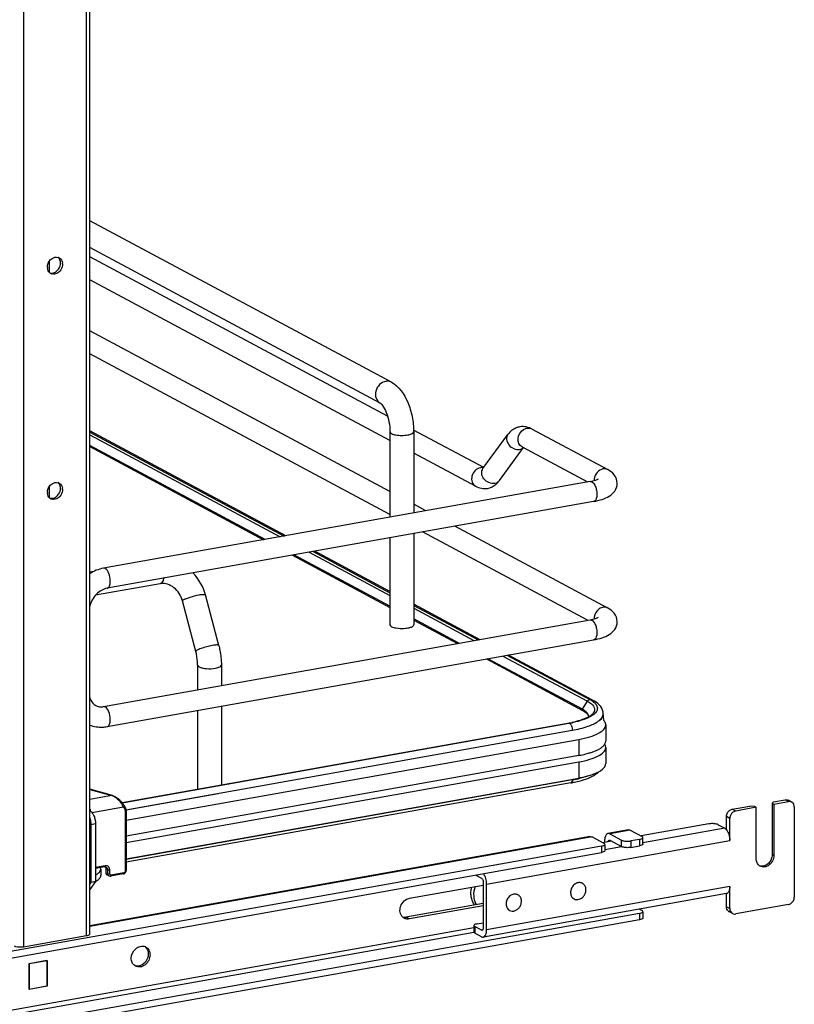
# Model space of a CAD drawing. Units: inches. Extents: x 0 to 17, y 0 to 11.
# Drawn here: x 5.3 to 6.5, y 2.7 to 4.2 of the extents above; entities that cross this region are included whole.
import ezdxf

# ---------------------------------------------------------------- set-up
doc = ezdxf.new("R2010")
doc.units = ezdxf.units.IN
doc.header["$LTSCALE"] = 0.935
doc.header["$MEASUREMENT"] = 0
doc.layers.get('0').update_dxf_attribs({"linetype": 'CONTINUOUS'})

msp = doc.modelspace()

# ---------------------------------------------------------------- linework, layer by layer
at = {"color": 7, "linetype": 'Continuous'}
for p, q in [((5.4454, 2.8358), (5.4454, 8.8267)), ((5.4503, 2.8385), (5.4503, 8.8279)), ((5.3542, 8.8105), (5.3542, 2.8196)), ((5.889, 3.6411), (5.4503, 3.8759)), ((5.8727, 3.6108), (5.4503, 3.8369)), ((5.3912, 3.8167), (5.3912, 3.8009)), ((5.4078, 3.8122), (5.4079, 3.8141)), ((5.8836, 3.5917), (5.4503, 3.8235)), ((5.887, 3.5563), (5.4503, 3.7901)), ((5.887, 3.4821), (5.4503, 3.7159)), ((5.887, 3.4487), (5.4503, 3.6824)), ((5.7354, 3.4177), (5.4503, 3.5703)), ((5.4503, 3.5686), (5.733, 3.4173)), ((5.887, 3.569), (5.887, 3.4448)), ((6.0233, 3.5168), (5.9214, 3.5714)), ((5.9215, 3.569), (5.9215, 3.4509)), ((6.093, 3.5731), (6.2038, 3.5139)), ((5.4503, 3.5645), (5.7272, 3.4163)), ((6.0223, 3.5154), (6.0585, 3.5649)), ((5.7053, 3.4124), (5.4503, 3.5489)), ((5.4503, 3.5474), (5.7032, 3.412)), ((6.0115, 3.4897), (5.9215, 3.5379)), ((6.0461, 3.4979), (6.0812, 3.546)), ((6.0791, 3.5471), (6.1745, 3.4961)), ((6.0232, 3.5166), (6.0202, 3.5169)), ((6.178, 3.4967), (5.4703, 3.3704)), ((5.3912, 3.4891), (5.3912, 3.4733)), ((5.4078, 3.4846), (5.4079, 3.4865)), ((6.1832, 3.4676), (5.4755, 3.3414)), ((5.9394, 3.4541), (5.9215, 3.4637)), ((6.1745, 3.2948), (5.9345, 3.4233)), ((6.2038, 3.3126), (5.9814, 3.4316)), ((5.887, 3.4148), (5.887, 3.2882)), ((5.9215, 3.4209), (5.9215, 3.2882)), ((5.7751, 3.3948), (5.887, 3.3349)), ((5.887, 3.3366), (5.7775, 3.3952)), ((5.7453, 3.3895), (5.887, 3.3136)), ((5.887, 3.3151), (5.7473, 3.3899)), ((5.7693, 3.3938), (5.887, 3.3307)), ((5.4561, 3.3657), (5.4503, 3.3647)), ((5.5526, 3.348), (5.4587, 3.3312)), ((5.554, 3.3485), (5.5526, 3.348)), ((5.6047, 3.2495), (5.5853, 3.3231)), ((5.638, 3.2583), (5.6186, 3.3319)), ((6.0174, 3.2668), (5.9215, 3.3182)), ((5.9215, 3.3165), (6.0151, 3.2664)), ((5.9215, 3.3123), (6.0092, 3.2653)), ((5.4703, 3.1692), (6.178, 3.2954)), ((5.9873, 3.2614), (5.9215, 3.2967)), ((5.9215, 3.2952), (5.9852, 3.261)), ((5.8956, 3.2836), (5.8989, 3.2831)), ((5.4755, 3.1401), (6.1832, 3.2664)), ((6.0273, 3.2386), (6.1671, 3.1637)), ((6.1668, 3.1653), (6.0294, 3.2389)), ((6.0513, 3.2428), (6.1743, 3.177)), ((6.0572, 3.2439), (6.1778, 3.1794)), ((6.1818, 3.1788), (6.0595, 3.2443)), ((5.6073, 3.2297), (5.6073, 3.1936)), ((5.6418, 3.2297), (5.6418, 3.1998)), ((6.1778, 3.1794), (6.1809, 3.1776)), ((5.6418, 3.1698), (5.6418, 3.0551)), ((6.1668, 3.1653), (6.1743, 3.177)), ((6.1743, 3.177), (6.1774, 3.1751)), ((6.1774, 3.1751), (6.18, 3.1732)), ((5.6073, 3.1636), (5.6073, 3.049)), ((6.1732, 3.1529), (6.1672, 3.1505)), ((6.1689, 3.1627), (6.1719, 3.1606)), ((6.1737, 3.1602), (6.1719, 3.162)), ((6.1719, 3.1606), (6.173, 3.1595)), ((6.1778, 3.1554), (6.1732, 3.1529)), ((6.176, 3.1547), (6.1758, 3.1566)), ((6.1812, 3.1563), (6.1784, 3.1546)), ((6.1836, 3.158), (6.1812, 3.1563)), ((6.1969, 3.1565), (6.1963, 3.1545)), ((6.1971, 3.1589), (6.1971, 3.1583)), ((5.4975, 3.0294), (6.1471, 3.1453)), ((6.148, 3.1451), (5.6418, 3.0548)), ((6.1471, 3.1453), (6.1479, 3.1451)), ((6.1496, 3.1436), (6.1501, 3.1429)), ((6.2009, 3.1427), (6.2009, 3.1192)), ((5.503, 3.019), (6.1522, 3.1349)), ((6.1522, 3.1349), (6.1522, 3.1343)), ((5.5033, 3.0041), (6.1615, 3.1216)), ((6.1615, 3.1216), (6.1615, 3.0982)), ((6.2006, 3.112), (6.1994, 3.1146)), ((6.2006, 3.1171), (6.2009, 3.1192)), ((6.2009, 3.1099), (6.2006, 3.112)), ((6.2009, 3.1099), (6.2009, 3.0865)), ((6.1615, 3.0982), (5.5033, 2.9807)), ((5.5033, 2.9714), (6.1615, 3.0888)), ((6.1615, 3.0888), (6.1615, 3.0654)), ((5.5033, 2.948), (6.1615, 3.0654)), ((5.6418, 3.0548), (5.4977, 3.0291)), ((6.1522, 3.0627), (5.5033, 2.9469)), ((6.1499, 3.0584), (5.5033, 2.943)), ((6.1553, 3.0594), (6.1656, 3.062)), ((5.4833, 3.0398), (5.4503, 3.049)), ((5.4503, 3.0488), (5.4826, 3.0398)), ((5.4826, 3.0398), (5.4503, 3.034)), ((5.4833, 3.0398), (5.4826, 3.0398)), ((5.6369, 3.0423), (5.5031, 3.0185)), ((5.4535, 3.0153), (5.4994, 3.0235)), ((5.4994, 3.0235), (5.5013, 3.0201)), ((6.3849, 3.0201), (6.4105, 3.0246)), ((6.4197, 3.0228), (6.3898, 3.0174)), ((6.4172, 3.0241), (6.4105, 3.0246)), ((6.4197, 3.0228), (6.4172, 3.0241)), ((6.4197, 2.9479), (6.4197, 3.0228)), ((6.4446, 3.0307), (6.4428, 3.0286)), ((6.4428, 3.0286), (6.4452, 3.0273)), ((6.4428, 3.0286), (6.4428, 2.9538)), ((6.4446, 3.0307), (6.4616, 3.0338)), ((6.4452, 3.0273), (6.4666, 3.0311)), ((6.4452, 3.0273), (6.4452, 2.9524)), ((6.4666, 3.0311), (6.4616, 3.0338)), ((6.4712, 3.0304), (6.4663, 3.0331)), ((6.4751, 3.0233), (6.4751, 2.8922)), ((5.4503, 3.0197), (5.4513, 3.0199)), ((5.502, 3.0169), (5.502, 2.9303)), ((5.5033, 3.0176), (5.5033, 2.931)), ((6.3813, 3.0066), (6.3764, 3.0092)), ((6.3764, 2.9901), (6.3764, 3.0092)), ((6.3898, 3.0174), (6.3849, 3.0201)), ((5.4519, 2.9979), (5.4587, 2.9991)), ((5.4519, 2.9979), (5.4519, 2.9136)), ((5.4587, 2.9991), (5.4587, 2.9149)), ((6.3506, 2.9986), (6.2522, 2.9811)), ((6.3641, 2.9975), (6.3739, 2.9923)), ((6.3813, 2.9743), (6.3813, 3.0066)), ((6.1784, 2.9801), (5.4503, 2.8502)), ((6.181, 2.9796), (5.4503, 2.8492)), ((6.181, 2.9796), (6.1982, 2.9704)), ((6.2338, 2.99), (6.204, 2.9847)), ((6.2364, 2.9895), (6.2066, 2.9842)), ((6.2066, 2.9842), (6.2238, 2.975)), ((6.2364, 2.9895), (6.2536, 2.9803)), ((6.2546, 2.978), (6.255, 2.9788)), ((6.3739, 2.9923), (6.255, 2.971)), ((6.1946, 2.9662), (4.6049, 2.6826)), ((6.0276, 2.9112), (6.3813, 2.9743)), ((6.1946, 2.9662), (6.1946, 2.9569)), ((6.2092, 2.9734), (6.1968, 2.9712)), ((6.1992, 2.9741), (6.1992, 2.9716)), ((6.1992, 2.9681), (6.1996, 2.9689)), ((6.1996, 2.9681), (6.1996, 2.9595)), ((6.2238, 2.9655), (6.1996, 2.9611)), ((6.2057, 2.975), (6.2066, 2.9748)), ((6.2066, 2.9748), (6.2238, 2.9656)), ((6.2238, 2.9656), (6.2238, 2.975)), ((6.25, 2.9761), (6.2373, 2.9738)), ((6.2373, 2.9738), (6.2373, 2.9645)), ((6.2373, 2.9645), (6.25, 2.9668)), ((6.25, 2.9761), (6.25, 2.9668)), ((6.2532, 2.9676), (6.25, 2.9668)), ((6.2546, 2.9686), (6.2532, 2.9676)), ((6.255, 2.9694), (6.2546, 2.9686)), ((6.255, 2.9694), (6.255, 2.978)), ((4.6049, 2.6733), (6.1946, 2.9569)), ((6.1978, 2.9578), (6.1946, 2.9569)), ((6.1992, 2.9587), (6.1978, 2.9578)), ((6.1996, 2.9595), (6.1992, 2.9587)), ((6.4452, 2.9524), (6.4428, 2.9538)), ((5.473, 2.9378), (5.4587, 2.9352)), ((5.4722, 2.936), (5.4587, 2.9336)), ((5.4722, 2.936), (5.4729, 2.9361)), ((5.4729, 2.9361), (5.4734, 2.9354)), ((5.4729, 2.9361), (5.4741, 2.9358)), ((5.4664, 2.933), (5.4661, 2.9349)), ((5.4664, 2.933), (5.4664, 2.9237)), ((5.476, 2.9322), (5.4738, 2.9334)), ((5.4738, 2.9334), (5.4738, 2.9277)), ((5.476, 2.9266), (5.4738, 2.9277)), ((5.478, 2.923), (5.4758, 2.9242)), ((5.476, 2.9322), (5.476, 2.9266)), ((5.4794, 2.9263), (5.4794, 2.9319)), ((5.499, 2.9258), (5.4807, 2.9226)), ((5.4998, 2.9276), (5.4815, 2.9243)), ((6.0118, 2.9243), (6.0202, 2.9198)), ((5.4587, 2.9149), (5.4503, 2.9034)), ((5.4519, 2.9136), (5.4503, 2.9115)), ((5.4587, 2.9149), (5.4519, 2.9136)), ((5.9152, 2.8904), (6.0227, 2.9096)), ((6.0227, 2.9138), (6.0227, 2.8473)), ((6.0276, 2.8447), (6.0276, 2.9112)), ((6.3813, 2.9078), (6.0276, 2.8447)), ((6.1669, 2.9123), (6.1658, 2.9129)), ((6.3813, 2.8755), (6.3813, 2.9078)), ((6.3765, 2.8972), (6.0228, 2.8341)), ((6.0731, 2.8955), (6.072, 2.8961)), ((6.3764, 2.8781), (6.3764, 2.8972)), ((6.0227, 2.8831), (5.9102, 2.8631)), ((6.0227, 2.8796), (5.9152, 2.8605)), ((6.1547, 2.8895), (6.1536, 2.8901)), ((6.4666, 2.8814), (6.3898, 2.8677)), ((6.25, 2.8685), (4.5495, 2.5651)), ((6.061, 2.8728), (6.0599, 2.8734)), ((6.2499, 2.8746), (6.2536, 2.8726)), ((6.25, 2.8685), (6.25, 2.8591)), ((6.2546, 2.8703), (6.255, 2.8711)), ((6.255, 2.8703), (6.255, 2.8617)), ((6.3764, 2.8781), (6.3813, 2.8755)), ((6.3852, 2.8683), (6.3803, 2.871)), ((6.25, 2.8591), (4.5495, 2.5557)), ((5.9152, 2.8605), (5.9102, 2.8631)), ((6.0094, 2.8515), (6.009, 2.8508)), ((6.009, 2.8508), (6.009, 2.8414)), ((6.0139, 2.8534), (6.0227, 2.8549)), ((6.2532, 2.86), (6.25, 2.8591)), ((6.2546, 2.861), (6.2532, 2.86)), ((6.255, 2.8617), (6.2546, 2.861)), ((6.009, 2.8477), (4.772, 2.627)), ((4.772, 2.6206), (6.009, 2.8413)), ((5.4454, 2.8358), (5.3542, 2.8196)), ((6.0202, 2.844), (6.0103, 2.8492)), ((6.0103, 2.8492), (6.0103, 2.8399)), ((6.0202, 2.8346), (6.0103, 2.8399)), ((6.0218, 2.8443), (6.0202, 2.844)), ((6.0211, 2.8438), (6.0202, 2.844)), ((5.3622, 2.7955), (5.3882, 2.8001)), ((5.3622, 2.758), (5.3622, 2.7955)), ((5.388, 2.7999), (5.3624, 2.7953)), ((5.3624, 2.7953), (5.3624, 2.7583)), ((5.388, 2.7999), (5.388, 2.7629)), ((5.3882, 2.8001), (5.3882, 2.7627)), ((5.3882, 2.7627), (5.3622, 2.758)), ((5.3624, 2.7583), (5.3623, 2.7583)), ((5.3624, 2.7583), (5.388, 2.7629)), ((5.3882, 2.7627), (5.3879, 2.7628))]:
    msp.add_line(p, q, dxfattribs=at)
for points in [[(6.1668, 3.1653), (6.1668, 3.1653), (6.1667, 3.1652), (6.1667, 3.1651), (6.1667, 3.165), (6.1667, 3.1649), (6.1666, 3.1648), (6.1666, 3.1648), (6.1666, 3.1647), (6.1666, 3.1646)], [(5.5003, 3.0253), (5.5, 3.0259), (5.4994, 3.0268), (5.4987, 3.0278), (5.498, 3.0287), (5.4973, 3.0297), (5.4965, 3.0306), (5.4956, 3.0315), (5.4948, 3.0324), (5.4939, 3.0333), (5.4929, 3.0341), (5.492, 3.0349), (5.4911, 3.0356), (5.4901, 3.0363), (5.4892, 3.037), (5.4882, 3.0376), (5.4873, 3.0381), (5.4863, 3.0386), (5.4854, 3.039), (5.4846, 3.0394), (5.4837, 3.0397), (5.4833, 3.0398)], [(5.5033, 3.0176), (5.5033, 3.0177), (5.5032, 3.0184), (5.5032, 3.019), (5.5031, 3.0196), (5.5029, 3.0202), (5.5027, 3.0208), (5.5025, 3.0213), (5.5022, 3.0219), (5.5003, 3.0253)], [(5.499, 2.9258), (5.4994, 2.9259), (5.4998, 2.926), (5.5002, 2.9262), (5.5006, 2.9264), (5.501, 2.9267), (5.5014, 2.927), (5.5018, 2.9273), (5.5021, 2.9277), (5.5024, 2.9281), (5.5026, 2.9285), (5.5028, 2.9289), (5.503, 2.9293), (5.5031, 2.9298), (5.5032, 2.9302), (5.5033, 2.9307), (5.5033, 2.931)]]:
    msp.add_lwpolyline(points, dxfattribs=at)
for centre, radius, start, end in [((5.4017, 3.8141), 0.00884, 66.0627, 72.9419), ((5.4017, 3.8142), 0.00873, 61.911, 66.0562), ((5.3981, 3.8126), 0.0127, 359.9799, 8.2367), ((5.4014, 3.8086), 0.0127, 179.9776, 188.5878), ((5.3978, 3.8069), 0.00865, 230.8327, 241.913), ((5.3979, 3.8071), 0.00887, 241.9779, 256.2739), ((6.0801, 3.5512), 0.0253, 88.9246, 99.8952), ((6.0785, 3.5461), 0.0307, 61.7886, 68.199), ((6.0883, 3.5643), 0.0101, 61.8311, 66.3775), ((6.0206, 3.5052), 0.0117, 91.6325, 100.1372), ((5.4017, 3.4864), 0.00884, 66.0627, 72.9265), ((5.4017, 3.4865), 0.00873, 61.911, 66.0562), ((6.1998, 3.4986), 0.0158, 172.9612, 179.9409), ((6.199, 3.4986), 0.015, 179.9989, 182.0081), ((5.4014, 3.481), 0.0127, 179.9776, 188.5878), ((5.3981, 3.4849), 0.0127, 359.9799, 8.2367), ((5.3978, 3.4793), 0.00865, 230.8327, 241.913), ((5.3979, 3.4795), 0.00887, 241.9779, 256.2739), ((5.5501, 3.3137), 0.0708, 14.8623, 44.8443), ((5.5561, 3.3284), 0.0199, 95.238, 100.0945), ((6.1998, 3.2973), 0.0158, 172.9883, 179.9413), ((6.199, 3.2973), 0.015, 179.9989, 182.0071), ((5.4667, 3.1895), 0.0206, 273.896, 280.1457), ((6.1488, 3.1317), 0.0382, 60.2608, 61.8558), ((6.1502, 3.1322), 0.0358, 58.5834, 61.9019), ((6.1695, 3.1547), 0.00654, 356.6647, 359.982), ((6.1807, 3.1589), 0.0163, 359.9947, 8.7642), ((6.1883, 3.1583), 0.00877, 348.4159, 359.9216), ((6.1885, 3.1589), 0.00858, 359.2716, 359.9778), ((5.9105, 3.1225), 0.2889, 5.2606, 7.1158), ((6.1171, 3.3132), 0.1706, 280.1153, 280.4308), ((6.1186, 3.305), 0.1622, 280.4221, 281.7316), ((6.1186, 3.3105), 0.168, 280.0979, 281.9467), ((6.1245, 3.2228), 0.1625, 281.9402, 283.9491), ((6.1179, 3.2378), 0.1823, 280.111, 281.1022), ((5.6552, 3.0958), 0.4981, 356.1893, 356.3184), ((6.1197, 3.2451), 0.1853, 280.0979, 281.9467), ((6.1197, 3.2283), 0.1726, 281.1036, 281.9068), ((5.4788, 3.0275), 0.0129, 69.2538, 72.8481), ((6.468, 3.0245), 0.00678, 47.4029, 61.7729), ((5.4213, 3.0148), 0.0304, 4.0237, 9.6204), ((6.4278, 2.9474), 0.0101, 249.6268, 252.3151), ((6.4302, 2.946), 0.0101, 233.6454, 241.8216), ((6.4279, 2.9477), 0.0104, 252.37, 263.7215), ((6.1628, 2.9022), 0.0111, 100.8028, 107.353), ((6.1627, 2.9045), 0.0088, 61.8633, 71.6228), ((6.069, 2.8877), 0.00884, 69.0293, 73.2798), ((6.069, 2.8878), 0.00875, 56.2047, 69.0207), ((6.1589, 2.8973), 0.00882, 230.3546, 241.8093), ((6.0652, 2.8807), 0.00899, 225.4916, 231.8731), ((6.0652, 2.8806), 0.00886, 231.8874, 232.9093), ((6.0651, 2.8805), 0.00875, 232.9063, 241.8462), ((6.3835, 2.877), 0.00678, 227.4029, 241.7729), ((6.3884, 2.8743), 0.00678, 227.4029, 241.7729), ((5.9129, 2.8711), 0.0108, 226.9432, 241.7752), ((5.9128, 2.871), 0.0107, 241.854, 249.4438), ((5.908, 2.8754), 0.0125, 272.6147, 280.1361), ((5.5268, 2.8102), 0.0107, 61.822, 69.2994), ((5.5231, 2.8105), 0.0122, 27.4005, 35.0591), ((5.522, 2.8013), 0.0108, 234.4258, 241.8007)]:
    msp.add_arc(centre, radius, start, end, dxfattribs=at)
for points in [[(5.3887, 3.8086), (5.3887, 3.8123), (5.3903, 3.8162), (5.3929, 3.8189)], [(5.4037, 3.8038), (5.4058, 3.806), (5.4073, 3.8091), (5.4078, 3.8122)], [(5.4074, 3.8178), (5.4068, 3.8196), (5.4057, 3.8213), (5.4043, 3.8225)], [(5.4058, 3.8219), (5.4085, 3.8205), (5.4103, 3.8173), (5.4107, 3.8144)], [(5.4079, 3.8141), (5.4079, 3.8154), (5.4077, 3.8166), (5.4074, 3.8178)], [(5.4109, 3.8126), (5.4109, 3.8113), (5.4107, 3.81), (5.4103, 3.8088)], [(5.3924, 3.8002), (5.3905, 3.8018), (5.3892, 3.8043), (5.3889, 3.8067)], [(5.3924, 3.8002), (5.3935, 3.7999), (5.3948, 3.7998), (5.3959, 3.7999)], [(5.4023, 3.7992), (5.4003, 3.7983), (5.3979, 3.798), (5.3958, 3.7985)], [(5.3959, 3.7999), (5.3971, 3.8), (5.3982, 3.8003), (5.3993, 3.8007)], [(5.3993, 3.8007), (5.4009, 3.8014), (5.4024, 3.8025), (5.4037, 3.8038)], [(5.4053, 3.801), (5.4044, 3.8003), (5.4034, 3.7997), (5.4023, 3.7992)], [(5.4103, 3.8088), (5.4095, 3.8058), (5.4077, 3.803), (5.4053, 3.801)], [(6.0899, 3.5746), (6.087, 3.5758), (6.0837, 3.5765), (6.0805, 3.5765)], [(6.081, 3.5721), (6.0826, 3.5731), (6.0843, 3.5738), (6.0861, 3.5742)], [(6.0861, 3.5742), (6.0881, 3.5745), (6.0904, 3.5743), (6.0923, 3.5735)], [(6.0756, 3.5434), (6.0776, 3.5438), (6.0796, 3.5447), (6.0811, 3.546)], [(6.2038, 3.5139), (6.2017, 3.515), (6.1991, 3.5153), (6.1968, 3.5149)], [(5.4074, 3.4901), (5.4068, 3.4919), (5.4057, 3.4937), (5.4043, 3.4949)], [(6.0461, 3.4979), (6.0446, 3.4958), (6.042, 3.4944), (6.0394, 3.4939)], [(6.0413, 3.4927), (6.0431, 3.4942), (6.0447, 3.496), (6.0461, 3.4979)], [(5.3887, 3.481), (5.3887, 3.4847), (5.3903, 3.4886), (5.3929, 3.4913)], [(5.4037, 3.4762), (5.4058, 3.4784), (5.4073, 3.4815), (5.4078, 3.4846)], [(5.4103, 3.4811), (5.4095, 3.4782), (5.4077, 3.4753), (5.4053, 3.4734)], [(5.4058, 3.4942), (5.4085, 3.4928), (5.4103, 3.4897), (5.4107, 3.4868)], [(5.4079, 3.4865), (5.4079, 3.4877), (5.4077, 3.489), (5.4074, 3.4901)], [(5.4109, 3.4849), (5.4109, 3.4837), (5.4107, 3.4824), (5.4103, 3.4811)], [(6.0115, 3.4897), (6.0167, 3.4869), (6.0231, 3.4857), (6.0289, 3.4867)], [(6.0289, 3.4867), (6.0334, 3.4875), (6.0378, 3.4897), (6.0413, 3.4927)], [(5.3924, 3.4726), (5.3905, 3.4742), (5.3892, 3.4766), (5.3889, 3.4791)], [(5.3924, 3.4726), (5.3935, 3.4723), (5.3948, 3.4721), (5.3959, 3.4722)], [(5.4023, 3.4716), (5.4003, 3.4707), (5.3979, 3.4704), (5.3958, 3.4709)], [(5.3959, 3.4722), (5.3971, 3.4724), (5.3982, 3.4726), (5.3993, 3.4731)], [(5.3993, 3.4731), (5.4009, 3.4738), (5.4024, 3.4749), (5.4037, 3.4762)], [(5.4053, 3.4734), (5.4044, 3.4727), (5.4034, 3.472), (5.4023, 3.4716)], [(5.4703, 3.3704), (5.4632, 3.3692), (5.4563, 3.3664), (5.4503, 3.3625)], [(5.4729, 3.3699), (5.4721, 3.3704), (5.4712, 3.3706), (5.4703, 3.3704)], [(6.1776, 3.1794), (6.1763, 3.1791), (6.175, 3.1782), (6.1743, 3.177)], [(6.1818, 3.1788), (6.1806, 3.1795), (6.1791, 3.1796), (6.1778, 3.1794)], [(5.4729, 3.1687), (5.4721, 3.1691), (5.4712, 3.1693), (5.4703, 3.1692)], [(6.1666, 3.1646), (6.1666, 3.1643), (6.1667, 3.1637), (6.1671, 3.1637)], [(6.1719, 3.162), (6.1706, 3.1631), (6.1692, 3.164), (6.1678, 3.1648)], [(6.1758, 3.1566), (6.1754, 3.1579), (6.1746, 3.1592), (6.1737, 3.1602)], [(6.1959, 3.1543), (6.1966, 3.1557), (6.1971, 3.1572), (6.1971, 3.1588)], [(6.148, 3.1451), (6.1487, 3.1447), (6.1492, 3.1442), (6.1496, 3.1436)], [(6.1982, 3.113), (6.1992, 3.1142), (6.2001, 3.1156), (6.2006, 3.1171)], [(6.1784, 2.9801), (6.1793, 2.9803), (6.1802, 2.98), (6.181, 2.9796)], [(6.2066, 2.9842), (6.2058, 2.9846), (6.2049, 2.9848), (6.204, 2.9847)], [(6.2338, 2.99), (6.2347, 2.9901), (6.2356, 2.9899), (6.2364, 2.9895)], [(5.4807, 2.9226), (5.4798, 2.9224), (5.4788, 2.9225), (5.478, 2.923)], [(5.9055, 2.8632), (5.9065, 2.8629), (5.9076, 2.8629), (5.9086, 2.8629)], [(5.9152, 2.8605), (5.9131, 2.8601), (5.911, 2.8602), (5.909, 2.861)], [(5.5305, 2.8202), (5.5315, 2.8194), (5.5324, 2.8185), (5.5331, 2.8175)], [(5.534, 2.8161), (5.535, 2.8141), (5.5355, 2.8117), (5.5355, 2.8095)], [(5.5372, 2.8132), (5.5377, 2.8116), (5.538, 2.8098), (5.538, 2.8081)], [(5.5211, 2.7919), (5.5193, 2.7917), (5.5174, 2.7919), (5.5157, 2.7926)]]:
    msp.add_open_spline(points, degree=3, dxfattribs=at)
for points, knots in [([(5.3929, 3.8189), (5.3937, 3.8197), (5.3968, 3.8224), (5.4014, 3.8234), (5.4043, 3.8225)], [0, 0, 0, 0, 0.273483, 1, 1, 1, 1]), ([(5.8809, 3.6423), (5.8775, 3.6417), (5.871, 3.638), (5.8657, 3.6285), (5.8656, 3.6179), (5.8701, 3.6122), (5.8727, 3.6108)], [0, 0, 0, 0, 0.251202, 0.519705, 0.773719, 1, 1, 1, 1]), ([(5.889, 3.6411), (5.8872, 3.6421), (5.8843, 3.6428), (5.8816, 3.6425), (5.8809, 3.6423)], [0, 0, 0, 0, 0.741209, 1, 1, 1, 1]), ([(5.889, 3.6411), (5.9001, 3.6352), (5.9122, 3.617), (5.9199, 3.5911), (5.9215, 3.5764), (5.9215, 3.569)], [0, 0, 0, 0, 0.461635, 0.729406, 1, 1, 1, 1]), ([(5.8727, 3.6108), (5.8731, 3.6106), (5.8744, 3.6095), (5.8779, 3.6053), (5.8823, 3.5964), (5.886, 3.5835), (5.887, 3.5738), (5.887, 3.569)], [0, 0, 0, 0, 0.030349, 0.108407, 0.360873, 0.678311, 1, 1, 1, 1]), ([(5.887, 3.569), (5.887, 3.5678), (5.8892, 3.5662), (5.8922, 3.5651), (5.8973, 3.5639), (5.9042, 3.5635), (5.91, 3.5639), (5.9129, 3.5644)], [0, 0, 0, 0, 0.128441, 0.236048, 0.369688, 0.684753, 1, 1, 1, 1]), ([(5.9129, 3.5644), (5.915, 3.5648), (5.9181, 3.5653), (5.9215, 3.5678), (5.9215, 3.569)], [0, 0, 0, 0, 0.651987, 1, 1, 1, 1]), ([(6.0757, 3.5761), (6.074, 3.5758), (6.0673, 3.5739), (6.0616, 3.5691), (6.0585, 3.5649)], [0, 0, 0, 0, 0.254073, 1, 1, 1, 1]), ([(6.0791, 3.5471), (6.0772, 3.5481), (6.0738, 3.5519), (6.0723, 3.5618), (6.0768, 3.5694), (6.081, 3.5721)], [0, 0, 0, 0, 0.22731, 0.477128, 1, 1, 1, 1]), ([(6.0585, 3.5649), (6.057, 3.5629), (6.0558, 3.5572), (6.0596, 3.5493), (6.0667, 3.5439), (6.0728, 3.5429), (6.0756, 3.5434)], [0, 0, 0, 0, 0.222305, 0.475074, 0.745533, 1, 1, 1, 1]), ([(6.0185, 3.5167), (6.0157, 3.5162), (6.0101, 3.513), (6.0056, 3.5049), (6.0054, 3.4957), (6.0092, 3.4909), (6.0115, 3.4897)], [0, 0, 0, 0, 0.25125, 0.519751, 0.773745, 1, 1, 1, 1]), ([(6.0394, 3.4939), (6.0366, 3.4934), (6.0305, 3.4944), (6.0233, 3.4998), (6.0195, 3.5076), (6.0208, 3.5134), (6.0223, 3.5154)], [0, 0, 0, 0, 0.25442, 0.524999, 0.777774, 1, 1, 1, 1]), ([(6.1968, 3.5149), (6.1936, 3.5143), (6.1874, 3.5104), (6.1846, 3.5039), (6.1841, 3.5005)], [0, 0, 0, 0, 0.485004, 1, 1, 1, 1]), ([(6.2175, 3.494), (6.2175, 3.4984), (6.2143, 3.5069), (6.2073, 3.512), (6.2038, 3.5139)], [0, 0, 0, 0, 0.519181, 1, 1, 1, 1]), ([(5.3929, 3.4913), (5.3937, 3.4921), (5.3968, 3.4947), (5.4014, 3.4958), (5.4043, 3.4949)], [0, 0, 0, 0, 0.27349, 1, 1, 1, 1]), ([(6.178, 3.4967), (6.1807, 3.4972), (6.1849, 3.4982), (6.189, 3.4997), (6.1903, 3.5005)], [0, 0, 0, 0, 0.641382, 1, 1, 1, 1]), ([(6.178, 3.4967), (6.1808, 3.4972), (6.1852, 3.4919), (6.1873, 3.4852), (6.188, 3.4806), (6.188, 3.4782)], [0, 0, 0, 0, 0.384902, 0.685171, 1, 1, 1, 1]), ([(6.1832, 3.4676), (6.1874, 3.4684), (6.1951, 3.4702), (6.206, 3.4747), (6.2149, 3.4823), (6.2175, 3.4901), (6.2175, 3.494)], [0, 0, 0, 0, 0.271644, 0.511717, 0.746396, 1, 1, 1, 1]), ([(6.188, 3.4782), (6.188, 3.4769), (6.1878, 3.4731), (6.1858, 3.4681), (6.1832, 3.4676)], [0, 0, 0, 0, 0.336035, 1, 1, 1, 1]), ([(5.4803, 3.3519), (5.4803, 3.3557), (5.479, 3.3622), (5.4754, 3.3686), (5.4729, 3.3699)], [0, 0, 0, 0, 0.565961, 1, 1, 1, 1]), ([(5.4755, 3.3414), (5.4762, 3.3415), (5.4782, 3.3427), (5.4799, 3.3466), (5.4803, 3.35), (5.4803, 3.3519)], [0, 0, 0, 0, 0.178225, 0.528997, 1, 1, 1, 1]), ([(5.5579, 3.3561), (5.5576, 3.3544), (5.5569, 3.3516), (5.555, 3.3491), (5.554, 3.3485)], [0, 0, 0, 0, 0.573041, 1, 1, 1, 1]), ([(5.4755, 3.3414), (5.4697, 3.3403), (5.4582, 3.3332), (5.4519, 3.3216), (5.4503, 3.3151)], [0, 0, 0, 0, 0.465573, 1, 1, 1, 1]), ([(5.5853, 3.3231), (5.5833, 3.3304), (5.5767, 3.3407), (5.5641, 3.3476), (5.5573, 3.3485), (5.5543, 3.3482)], [0, 0, 0, 0, 0.537485, 0.785496, 1, 1, 1, 1]), ([(5.5853, 3.3231), (5.5852, 3.3233), (5.5858, 3.3241), (5.5865, 3.3245), (5.587, 3.3248)], [0, 0, 0, 0, 0.330493, 1, 1, 1, 1]), ([(5.587, 3.3248), (5.5883, 3.3255), (5.5915, 3.3269), (5.5988, 3.3294), (5.605, 3.331), (5.6093, 3.3318)], [0, 0, 0, 0, 0.186908, 0.44157, 1, 1, 1, 1]), ([(5.6093, 3.3318), (5.6106, 3.332), (5.6127, 3.3323), (5.6156, 3.3325), (5.6174, 3.3325), (5.6185, 3.3321), (5.6186, 3.3319)], [0, 0, 0, 0, 0.394425, 0.701482, 0.903012, 1, 1, 1, 1]), ([(6.2038, 3.3126), (6.202, 3.3136), (6.1974, 3.3144), (6.1888, 3.3109), (6.1847, 3.3039), (6.1841, 3.2992)], [0, 0, 0, 0, 0.226899, 0.474099, 1, 1, 1, 1]), ([(6.2175, 3.2928), (6.2175, 3.2971), (6.2143, 3.3056), (6.2073, 3.3107), (6.2038, 3.3126)], [0, 0, 0, 0, 0.519181, 1, 1, 1, 1]), ([(6.178, 3.2954), (6.1807, 3.2959), (6.1849, 3.2969), (6.189, 3.2984), (6.1903, 3.2992)], [0, 0, 0, 0, 0.641382, 1, 1, 1, 1]), ([(6.178, 3.2954), (6.1808, 3.2959), (6.1852, 3.2906), (6.1873, 3.284), (6.188, 3.2793), (6.188, 3.277)], [0, 0, 0, 0, 0.384902, 0.685171, 1, 1, 1, 1]), ([(5.887, 3.2882), (5.887, 3.287), (5.8904, 3.2845), (5.8935, 3.2839), (5.8956, 3.2836)], [0, 0, 0, 0, 0.347977, 1, 1, 1, 1]), ([(5.8989, 3.2831), (5.9025, 3.2827), (5.9072, 3.2827), (5.9118, 3.2834), (5.9129, 3.2836)], [0, 0, 0, 0, 0.762377, 1, 1, 1, 1]), ([(5.9129, 3.2836), (5.9135, 3.2837), (5.9156, 3.2841), (5.9178, 3.2848), (5.9192, 3.2855)], [0, 0, 0, 0, 0.288839, 1, 1, 1, 1]), ([(5.9192, 3.2855), (5.9195, 3.2857), (5.9205, 3.2863), (5.9215, 3.2874), (5.9215, 3.2882)], [0, 0, 0, 0, 0.326675, 1, 1, 1, 1]), ([(6.1832, 3.2664), (6.1874, 3.2671), (6.1951, 3.2689), (6.206, 3.2735), (6.2149, 3.281), (6.2175, 3.2888), (6.2175, 3.2928)], [0, 0, 0, 0, 0.271644, 0.511717, 0.746396, 1, 1, 1, 1]), ([(6.188, 3.277), (6.188, 3.2756), (6.1878, 3.2719), (6.1858, 3.2668), (6.1832, 3.2664)], [0, 0, 0, 0, 0.336034, 1, 1, 1, 1]), ([(5.6288, 3.2581), (5.626, 3.2576), (5.6204, 3.2564), (5.6138, 3.2544), (5.6093, 3.2526), (5.6068, 3.2514), (5.6053, 3.2506), (5.6046, 3.2497), (5.6047, 3.2495)], [0, 0, 0, 0, 0.329658, 0.656542, 0.792187, 0.897401, 0.966395, 1, 1, 1, 1]), ([(5.638, 3.2583), (5.6379, 3.2585), (5.6368, 3.2589), (5.6351, 3.2589), (5.6322, 3.2587), (5.63, 3.2584), (5.6288, 3.2581)], [0, 0, 0, 0, 0.096942, 0.298431, 0.605576, 1, 1, 1, 1]), ([(5.638, 3.2583), (5.6386, 3.2559), (5.6408, 3.2465), (5.6418, 3.2369), (5.6418, 3.2297)], [0, 0, 0, 0, 0.251603, 1, 1, 1, 1]), ([(5.6073, 3.2297), (5.6073, 3.2313), (5.6071, 3.238), (5.606, 3.2446), (5.6047, 3.2495)], [0, 0, 0, 0, 0.242195, 1, 1, 1, 1]), ([(5.6073, 3.2297), (5.6073, 3.2294), (5.6076, 3.2282), (5.6088, 3.2275), (5.6096, 3.227)], [0, 0, 0, 0, 0.195501, 1, 1, 1, 1]), ([(5.6096, 3.227), (5.611, 3.2263), (5.6145, 3.2252), (5.6224, 3.2241), (5.6289, 3.2243), (5.6332, 3.2251)], [0, 0, 0, 0, 0.196775, 0.452077, 1, 1, 1, 1]), ([(5.6332, 3.2251), (5.6344, 3.2253), (5.6366, 3.2258), (5.6396, 3.2269), (5.6418, 3.2285), (5.6418, 3.2297)], [0, 0, 0, 0, 0.36159, 0.652581, 1, 1, 1, 1]), ([(5.4503, 3.1823), (5.4507, 3.181), (5.4524, 3.1764), (5.4559, 3.1724), (5.459, 3.1707)], [0, 0, 0, 0, 0.286344, 1, 1, 1, 1]), ([(5.459, 3.1707), (5.4596, 3.1704), (5.4625, 3.1691), (5.4657, 3.1687), (5.4681, 3.1689)], [0, 0, 0, 0, 0.236581, 1, 1, 1, 1]), ([(5.4803, 3.1507), (5.4803, 3.1545), (5.479, 3.161), (5.4754, 3.1673), (5.4729, 3.1687)], [0, 0, 0, 0, 0.565961, 1, 1, 1, 1]), ([(6.18, 3.1732), (6.1821, 3.1714), (6.1861, 3.1667), (6.1837, 3.1609), (6.182, 3.1589)], [0, 0, 0, 0, 0.525584, 1, 1, 1, 1]), ([(6.1809, 3.1776), (6.1815, 3.1772), (6.1836, 3.1757), (6.1855, 3.174), (6.1866, 3.1725)], [0, 0, 0, 0, 0.279992, 1, 1, 1, 1]), ([(6.1969, 3.1614), (6.1963, 3.1651), (6.1921, 3.1725), (6.1854, 3.1769), (6.1818, 3.1788)], [0, 0, 0, 0, 0.48141, 1, 1, 1, 1]), ([(6.1866, 3.1725), (6.1878, 3.1709), (6.1895, 3.1671), (6.188, 3.1632), (6.1869, 3.1616)], [0, 0, 0, 0, 0.503961, 1, 1, 1, 1]), ([(5.4755, 3.1401), (5.4762, 3.1402), (5.4782, 3.1414), (5.4799, 3.1454), (5.4803, 3.1488), (5.4803, 3.1507)], [0, 0, 0, 0, 0.178225, 0.528997, 1, 1, 1, 1]), ([(6.1715, 3.1514), (6.1702, 3.1509), (6.1643, 3.1487), (6.1581, 3.1471), (6.1534, 3.1461)], [0, 0, 0, 0, 0.226869, 1, 1, 1, 1]), ([(6.1784, 3.1546), (6.1779, 3.1543), (6.1756, 3.1531), (6.1733, 3.1521), (6.1715, 3.1514)], [0, 0, 0, 0, 0.233991, 1, 1, 1, 1]), ([(6.173, 3.1595), (6.1735, 3.1591), (6.1748, 3.1576), (6.1757, 3.1556), (6.1758, 3.1542)], [0, 0, 0, 0, 0.299564, 1, 1, 1, 1]), ([(6.182, 3.1589), (6.1818, 3.1586), (6.1805, 3.1573), (6.179, 3.1562), (6.1778, 3.1554)], [0, 0, 0, 0, 0.208921, 1, 1, 1, 1]), ([(6.1869, 3.1616), (6.1863, 3.1606), (6.1851, 3.1594), (6.1839, 3.1583), (6.1836, 3.158)], [0, 0, 0, 0, 0.72906, 1, 1, 1, 1]), ([(6.1904, 3.1484), (6.1911, 3.1489), (6.1931, 3.1506), (6.195, 3.1526), (6.1959, 3.1543)], [0, 0, 0, 0, 0.28163, 1, 1, 1, 1]), ([(6.1963, 3.1545), (6.196, 3.154), (6.1948, 3.1517), (6.1929, 3.1498), (6.1914, 3.1486)], [0, 0, 0, 0, 0.222743, 1, 1, 1, 1]), ([(5.4503, 3.1423), (5.4562, 3.1401), (5.4649, 3.1388), (5.4734, 3.1397), (5.4755, 3.1401)], [0, 0, 0, 0, 0.746139, 1, 1, 1, 1]), ([(6.1501, 3.1429), (6.1504, 3.1424), (6.1517, 3.1399), (6.1522, 3.137), (6.1522, 3.1349)], [0, 0, 0, 0, 0.231244, 1, 1, 1, 1]), ([(6.1672, 3.1505), (6.1661, 3.15), (6.161, 3.1483), (6.1557, 3.147), (6.1516, 3.1462)], [0, 0, 0, 0, 0.228602, 1, 1, 1, 1]), ([(6.1522, 3.1349), (6.1599, 3.1362), (6.1732, 3.1394), (6.1859, 3.1449), (6.1904, 3.1484)], [0, 0, 0, 0, 0.575877, 1, 1, 1, 1]), ([(6.1615, 3.1216), (6.167, 3.1226), (6.177, 3.1249), (6.1908, 3.1299), (6.2009, 3.1373), (6.2009, 3.1427)], [0, 0, 0, 0, 0.361563, 0.652603, 1, 1, 1, 1]), ([(6.2009, 3.1427), (6.2009, 3.1432), (6.2006, 3.1455), (6.1993, 3.1476), (6.1982, 3.149)], [0, 0, 0, 0, 0.230471, 1, 1, 1, 1]), ([(6.1615, 3.0888), (6.167, 3.0898), (6.177, 3.0922), (6.1908, 3.0971), (6.2009, 3.1045), (6.2009, 3.1099)], [0, 0, 0, 0, 0.361563, 0.652603, 1, 1, 1, 1]), ([(6.1739, 3.1009), (6.1759, 3.1015), (6.1826, 3.1035), (6.1893, 3.1062), (6.1935, 3.109)], [0, 0, 0, 0, 0.290009, 1, 1, 1, 1]), ([(6.1935, 3.109), (6.194, 3.1093), (6.1956, 3.1105), (6.1972, 3.1118), (6.1982, 3.113)], [0, 0, 0, 0, 0.274097, 1, 1, 1, 1]), ([(6.1615, 3.0982), (6.1626, 3.0984), (6.1667, 3.0992), (6.1709, 3.1001), (6.1739, 3.1009)], [0, 0, 0, 0, 0.260574, 1, 1, 1, 1]), ([(6.1961, 3.0782), (6.1969, 3.0788), (6.1992, 3.081), (6.2009, 3.0842), (6.2009, 3.0865)], [0, 0, 0, 0, 0.297004, 1, 1, 1, 1]), ([(6.1615, 3.0654), (6.1686, 3.0667), (6.1806, 3.0696), (6.1922, 3.0748), (6.1961, 3.0782)], [0, 0, 0, 0, 0.582658, 1, 1, 1, 1]), ([(6.1753, 3.0685), (6.1744, 3.0682), (6.1705, 3.0669), (6.1666, 3.0658), (6.1636, 3.0651)], [0, 0, 0, 0, 0.236191, 1, 1, 1, 1]), ([(6.1656, 3.062), (6.1707, 3.0634), (6.1798, 3.0666), (6.1881, 3.0718), (6.1912, 3.0748)], [0, 0, 0, 0, 0.550192, 1, 1, 1, 1]), ([(6.1522, 3.0627), (6.1522, 3.0621), (6.152, 3.0605), (6.151, 3.0586), (6.1499, 3.0584)], [0, 0, 0, 0, 0.330723, 1, 1, 1, 1]), ([(5.4994, 3.0235), (5.4977, 3.0271), (5.494, 3.032), (5.4882, 3.037), (5.485, 3.0389), (5.4834, 3.0395)], [0, 0, 0, 0, 0.519788, 0.77936, 1, 1, 1, 1]), ([(5.4994, 3.0235), (5.4995, 3.0236), (5.5, 3.024), (5.5005, 3.0249), (5.5003, 3.0253)], [0, 0, 0, 0, 0.303354, 1, 1, 1, 1]), ([(5.5022, 3.0219), (5.5022, 3.0218), (5.5023, 3.0214), (5.5019, 3.0207), (5.5015, 3.0203), (5.5013, 3.0201)], [0, 0, 0, 0, 0.19114, 0.56385, 1, 1, 1, 1]), ([(6.4616, 3.0338), (6.462, 3.0338), (6.4636, 3.034), (6.4652, 3.0336), (6.4663, 3.0331)], [0, 0, 0, 0, 0.259022, 1, 1, 1, 1]), ([(6.4712, 3.0304), (6.4702, 3.031), (6.4685, 3.0314), (6.467, 3.0312), (6.4666, 3.0311)], [0, 0, 0, 0, 0.740978, 1, 1, 1, 1]), ([(6.4751, 3.0233), (6.4751, 3.0245), (6.4747, 3.0268), (6.4734, 3.0287), (6.4726, 3.0295)], [0, 0, 0, 0, 0.518298, 1, 1, 1, 1]), ([(5.4513, 3.0171), (5.4524, 3.0165), (5.4545, 3.0143), (5.4568, 3.01), (5.4583, 3.0048), (5.4587, 3.001), (5.4587, 2.9991)], [0, 0, 0, 0, 0.190221, 0.436008, 0.716542, 1, 1, 1, 1]), ([(5.5013, 3.0201), (5.5014, 3.0198), (5.5019, 3.0189), (5.502, 3.0177), (5.502, 3.0169)], [0, 0, 0, 0, 0.243143, 1, 1, 1, 1]), ([(5.502, 3.0169), (5.5023, 3.017), (5.5028, 3.0171), (5.5033, 3.0174), (5.5033, 3.0176)], [0, 0, 0, 0, 0.623445, 1, 1, 1, 1]), ([(6.3764, 3.0092), (6.3764, 3.0098), (6.3766, 3.0123), (6.3777, 3.0148), (6.3789, 3.0163)], [0, 0, 0, 0, 0.245983, 1, 1, 1, 1]), ([(6.3789, 3.0163), (6.3793, 3.0168), (6.3809, 3.0185), (6.3832, 3.0198), (6.3849, 3.0201)], [0, 0, 0, 0, 0.263199, 1, 1, 1, 1]), ([(6.3838, 3.0136), (6.3834, 3.0131), (6.382, 3.011), (6.3813, 3.0084), (6.3813, 3.0066)], [0, 0, 0, 0, 0.254362, 1, 1, 1, 1]), ([(6.3898, 3.0174), (6.3893, 3.0173), (6.3869, 3.0167), (6.3849, 3.0151), (6.3838, 3.0136)], [0, 0, 0, 0, 0.239335, 1, 1, 1, 1]), ([(5.4503, 3.0073), (5.4511, 3.005), (5.4517, 3.0019), (5.4519, 2.9987), (5.4519, 2.9979)], [0, 0, 0, 0, 0.75369, 1, 1, 1, 1]), ([(6.3581, 2.9989), (6.3575, 2.999), (6.355, 2.9991), (6.3525, 2.999), (6.3506, 2.9986)], [0, 0, 0, 0, 0.254576, 1, 1, 1, 1]), ([(6.3641, 2.9975), (6.3633, 2.9979), (6.3613, 2.9986), (6.3593, 2.9988), (6.3581, 2.9989)], [0, 0, 0, 0, 0.435204, 1, 1, 1, 1]), ([(6.204, 2.9847), (6.2033, 2.9845), (6.2013, 2.9834), (6.1996, 2.9794), (6.1992, 2.976), (6.1992, 2.9741)], [0, 0, 0, 0, 0.178224, 0.529112, 1, 1, 1, 1]), ([(6.255, 2.9788), (6.255, 2.9789), (6.2548, 2.9796), (6.2541, 2.98), (6.2536, 2.9803)], [0, 0, 0, 0, 0.195553, 1, 1, 1, 1]), ([(6.3739, 2.9923), (6.3741, 2.9921), (6.3751, 2.9916), (6.3759, 2.9908), (6.3764, 2.9901)], [0, 0, 0, 0, 0.225682, 1, 1, 1, 1]), ([(6.3764, 2.9901), (6.3781, 2.9881), (6.3804, 2.9828), (6.3813, 2.9772), (6.3813, 2.9743)], [0, 0, 0, 0, 0.469023, 1, 1, 1, 1]), ([(6.1946, 2.9662), (6.1956, 2.9664), (6.1972, 2.9668), (6.1988, 2.9676), (6.1992, 2.9681)], [0, 0, 0, 0, 0.59879, 1, 1, 1, 1]), ([(6.1996, 2.9689), (6.1996, 2.969), (6.1994, 2.9697), (6.1987, 2.9701), (6.1982, 2.9704)], [0, 0, 0, 0, 0.195553, 1, 1, 1, 1]), ([(6.2042, 2.9725), (6.2042, 2.9728), (6.2044, 2.9738), (6.2051, 2.9749), (6.2057, 2.975)], [0, 0, 0, 0, 0.327623, 1, 1, 1, 1]), ([(6.2238, 2.975), (6.2242, 2.9748), (6.2261, 2.974), (6.2281, 2.9737), (6.2298, 2.9735)], [0, 0, 0, 0, 0.198483, 1, 1, 1, 1]), ([(6.2298, 2.9642), (6.2292, 2.9642), (6.2272, 2.9645), (6.2251, 2.9649), (6.2238, 2.9656)], [0, 0, 0, 0, 0.295042, 1, 1, 1, 1]), ([(6.2298, 2.9735), (6.2317, 2.9734), (6.2342, 2.9734), (6.2367, 2.9737), (6.2373, 2.9738)], [0, 0, 0, 0, 0.763003, 1, 1, 1, 1]), ([(6.2373, 2.9645), (6.2367, 2.9644), (6.2342, 2.964), (6.2317, 2.964), (6.2298, 2.9642)], [0, 0, 0, 0, 0.236997, 1, 1, 1, 1]), ([(6.25, 2.9761), (6.251, 2.9763), (6.2526, 2.9767), (6.2542, 2.9775), (6.2546, 2.978)], [0, 0, 0, 0, 0.59879, 1, 1, 1, 1]), ([(6.4452, 2.9524), (6.4452, 2.9499), (6.4439, 2.9447), (6.4391, 2.9386), (6.4323, 2.9354), (6.4274, 2.9361), (6.4255, 2.9371)], [0, 0, 0, 0, 0.263861, 0.52947, 0.775753, 1, 1, 1, 1]), ([(6.4428, 2.9538), (6.4428, 2.9516), (6.4418, 2.9471), (6.4382, 2.9415), (6.4329, 2.9378), (6.4287, 2.9371), (6.4267, 2.9373)], [0, 0, 0, 0, 0.257752, 0.519957, 0.77017, 1, 1, 1, 1]), ([(5.473, 2.9378), (5.473, 2.9376), (5.473, 2.9369), (5.4726, 2.9361), (5.4722, 2.936)], [0, 0, 0, 0, 0.336316, 1, 1, 1, 1]), ([(5.4794, 2.9319), (5.4794, 2.9328), (5.4791, 2.9345), (5.4777, 2.9367), (5.4755, 2.9379), (5.4738, 2.9379), (5.473, 2.9378)], [0, 0, 0, 0, 0.266535, 0.51423, 0.753276, 1, 1, 1, 1]), ([(5.4741, 2.9358), (5.4747, 2.9354), (5.4757, 2.9344), (5.476, 2.9329), (5.476, 2.9322)], [0, 0, 0, 0, 0.478813, 1, 1, 1, 1]), ([(6.4243, 2.9379), (6.4228, 2.939), (6.4204, 2.9421), (6.4197, 2.9459), (6.4197, 2.9479)], [0, 0, 0, 0, 0.480197, 1, 1, 1, 1]), ([(5.4587, 2.9242), (5.4598, 2.9248), (5.4619, 2.9261), (5.4644, 2.9282), (5.466, 2.9306), (5.4664, 2.9323), (5.4664, 2.933)], [0, 0, 0, 0, 0.320276, 0.586788, 0.807391, 1, 1, 1, 1]), ([(5.4587, 2.9149), (5.4598, 2.9155), (5.4619, 2.9167), (5.4644, 2.9189), (5.466, 2.9212), (5.4664, 2.9229), (5.4664, 2.9237)], [0, 0, 0, 0, 0.320292, 0.586798, 0.807387, 1, 1, 1, 1]), ([(5.4734, 2.9354), (5.4734, 2.9352), (5.4737, 2.9346), (5.4738, 2.9339), (5.4738, 2.9334)], [0, 0, 0, 0, 0.242453, 1, 1, 1, 1]), ([(5.4738, 2.9277), (5.4738, 2.927), (5.4741, 2.9256), (5.4752, 2.9245), (5.4758, 2.9242)], [0, 0, 0, 0, 0.521141, 1, 1, 1, 1]), ([(5.476, 2.9322), (5.4765, 2.9319), (5.4776, 2.9318), (5.4788, 2.9318), (5.4794, 2.9319)], [0, 0, 0, 0, 0.450985, 1, 1, 1, 1]), ([(5.476, 2.9266), (5.4765, 2.9263), (5.4776, 2.9262), (5.4788, 2.9262), (5.4794, 2.9263)], [0, 0, 0, 0, 0.451072, 1, 1, 1, 1]), ([(5.476, 2.9266), (5.476, 2.9264), (5.4761, 2.9257), (5.4763, 2.925), (5.4765, 2.9245)], [0, 0, 0, 0, 0.258825, 1, 1, 1, 1]), ([(5.4765, 2.9245), (5.4766, 2.9244), (5.4769, 2.9237), (5.4775, 2.9232), (5.478, 2.923)], [0, 0, 0, 0, 0.257897, 1, 1, 1, 1]), ([(5.4815, 2.9243), (5.4813, 2.9243), (5.4807, 2.9243), (5.4797, 2.9248), (5.4794, 2.9257), (5.4794, 2.9263)], [0, 0, 0, 0, 0.249487, 0.491208, 1, 1, 1, 1]), ([(5.4807, 2.9226), (5.4809, 2.9226), (5.4812, 2.9228), (5.4815, 2.9234), (5.4815, 2.924), (5.4815, 2.9243)], [0, 0, 0, 0, 0.178227, 0.529136, 1, 1, 1, 1]), ([(5.4998, 2.9276), (5.4998, 2.9274), (5.4998, 2.9267), (5.4995, 2.9259), (5.499, 2.9258)], [0, 0, 0, 0, 0.316274, 1, 1, 1, 1]), ([(5.502, 2.9303), (5.502, 2.9297), (5.5016, 2.9284), (5.5004, 2.9277), (5.4998, 2.9276)], [0, 0, 0, 0, 0.504513, 1, 1, 1, 1]), ([(5.5033, 2.931), (5.5033, 2.9308), (5.5028, 2.9305), (5.5023, 2.9304), (5.502, 2.9303)], [0, 0, 0, 0, 0.376552, 1, 1, 1, 1]), ([(6.0276, 2.9112), (6.0276, 2.9139), (6.0268, 2.9192), (6.0247, 2.9242), (6.0232, 2.9263)], [0, 0, 0, 0, 0.524235, 1, 1, 1, 1]), ([(6.0107, 2.9075), (6.0092, 2.9031), (6.0081, 2.8961), (6.0096, 2.8872), (6.0112, 2.8831), (6.0123, 2.8813)], [0, 0, 0, 0, 0.517453, 0.763984, 1, 1, 1, 1]), ([(6.0202, 2.9198), (6.0206, 2.9196), (6.0213, 2.9189), (6.0223, 2.9169), (6.0227, 2.915), (6.0227, 2.9138)], [0, 0, 0, 0, 0.190723, 0.437115, 1, 1, 1, 1]), ([(6.1595, 2.9128), (6.1577, 2.9123), (6.1543, 2.9102), (6.1514, 2.9062), (6.15, 2.9025), (6.1496, 2.8997), (6.1497, 2.8968), (6.1502, 2.8951), (6.1506, 2.8942)], [0, 0, 0, 0, 0.243963, 0.502017, 0.631972, 0.759276, 0.882249, 1, 1, 1, 1]), ([(6.1655, 2.9128), (6.1648, 2.9131), (6.1631, 2.9134), (6.1615, 2.9133), (6.1607, 2.9131)], [0, 0, 0, 0, 0.491753, 1, 1, 1, 1]), ([(6.1622, 2.889), (6.1633, 2.8893), (6.1656, 2.8905), (6.1684, 2.893), (6.1706, 2.8963), (6.1718, 2.9), (6.1721, 2.9038), (6.1714, 2.9073), (6.1696, 2.9103), (6.1678, 2.9117), (6.1669, 2.9123)], [0, 0, 0, 0, 0.12437, 0.254925, 0.38878, 0.522076, 0.651112, 0.773461, 0.888934, 1, 1, 1, 1]), ([(6.3813, 2.9078), (6.3813, 2.9065), (6.3811, 2.904), (6.3802, 2.9007), (6.3788, 2.8982), (6.3772, 2.8973), (6.3765, 2.8972)], [0, 0, 0, 0, 0.325017, 0.601778, 0.822257, 1, 1, 1, 1]), ([(6.01, 2.8809), (6.0087, 2.8826), (6.0066, 2.8864), (6.0049, 2.8928), (6.0046, 2.8997), (6.0053, 2.9043), (6.0059, 2.9066)], [0, 0, 0, 0, 0.234669, 0.479736, 0.735458, 1, 1, 1, 1]), ([(6.0669, 2.8964), (6.065, 2.896), (6.0613, 2.8942), (6.0573, 2.8894), (6.0555, 2.8834), (6.0561, 2.8793), (6.0568, 2.8775)], [0, 0, 0, 0, 0.241408, 0.500027, 0.758629, 1, 1, 1, 1]), ([(6.061, 2.8728), (6.0622, 2.8722), (6.065, 2.8714), (6.0694, 2.8723), (6.0733, 2.8748), (6.0764, 2.8786), (6.0781, 2.8831), (6.0784, 2.8879), (6.077, 2.8922), (6.075, 2.8943), (6.0739, 2.8951)], [0, 0, 0, 0, 0.113316, 0.233253, 0.362161, 0.497399, 0.633304, 0.763914, 0.885741, 1, 1, 1, 1]), ([(6.0715, 2.8962), (6.0708, 2.8964), (6.0692, 2.8967), (6.0677, 2.8965), (6.0669, 2.8964)], [0, 0, 0, 0, 0.492011, 1, 1, 1, 1]), ([(6.1506, 2.8942), (6.1509, 2.8935), (6.1516, 2.8921), (6.1527, 2.891), (6.1533, 2.8905)], [0, 0, 0, 0, 0.507986, 1, 1, 1, 1]), ([(5.9055, 2.8632), (5.9035, 2.865), (5.9009, 2.8704), (5.902, 2.8793), (5.9069, 2.8869), (5.9124, 2.8899), (5.9152, 2.8904)], [0, 0, 0, 0, 0.230837, 0.487487, 0.752633, 1, 1, 1, 1]), ([(6.1547, 2.8895), (6.1558, 2.889), (6.1583, 2.8882), (6.1609, 2.8886), (6.1622, 2.889)], [0, 0, 0, 0, 0.487792, 1, 1, 1, 1]), ([(6.4666, 2.8814), (6.4671, 2.8815), (6.4694, 2.8821), (6.4714, 2.8837), (6.4726, 2.8852)], [0, 0, 0, 0, 0.239335, 1, 1, 1, 1]), ([(6.4726, 2.8852), (6.473, 2.8857), (6.4744, 2.8878), (6.4751, 2.8904), (6.4751, 2.8922)], [0, 0, 0, 0, 0.254362, 1, 1, 1, 1]), ([(6.0568, 2.8775), (6.0569, 2.8772), (6.0575, 2.876), (6.0583, 2.875), (6.0589, 2.8743)], [0, 0, 0, 0, 0.256124, 1, 1, 1, 1]), ([(6.25, 2.8685), (6.251, 2.8686), (6.2526, 2.869), (6.2542, 2.8698), (6.2546, 2.8703)], [0, 0, 0, 0, 0.59879, 1, 1, 1, 1]), ([(6.255, 2.8711), (6.255, 2.8712), (6.2548, 2.8719), (6.2541, 2.8724), (6.2536, 2.8726)], [0, 0, 0, 0, 0.195553, 1, 1, 1, 1]), ([(6.3789, 2.872), (6.3781, 2.8727), (6.3768, 2.8747), (6.3764, 2.877), (6.3764, 2.8781)], [0, 0, 0, 0, 0.481702, 1, 1, 1, 1]), ([(6.3813, 2.8755), (6.3813, 2.8743), (6.3817, 2.872), (6.383, 2.8701), (6.3838, 2.8693)], [0, 0, 0, 0, 0.518298, 1, 1, 1, 1]), ([(6.3852, 2.8683), (6.3862, 2.8678), (6.3879, 2.8674), (6.3894, 2.8676), (6.3898, 2.8677)], [0, 0, 0, 0, 0.740978, 1, 1, 1, 1]), ([(6.009, 2.8508), (6.009, 2.8506), (6.0092, 2.8499), (6.0099, 2.8495), (6.0103, 2.8492)], [0, 0, 0, 0, 0.195552, 1, 1, 1, 1]), ([(6.0139, 2.8534), (6.013, 2.8532), (6.0114, 2.8528), (6.0098, 2.852), (6.0094, 2.8515)], [0, 0, 0, 0, 0.598791, 1, 1, 1, 1]), ([(5.4503, 2.8385), (5.4503, 2.8382), (5.4493, 2.8364), (5.447, 2.8361), (5.4454, 2.8358)], [0, 0, 0, 0, 0.147434, 1, 1, 1, 1]), ([(6.0103, 2.8399), (6.0101, 2.84), (6.0096, 2.8403), (6.009, 2.8409), (6.009, 2.8414)], [0, 0, 0, 0, 0.326468, 1, 1, 1, 1]), ([(6.0227, 2.8473), (6.0227, 2.8469), (6.0226, 2.8456), (6.0219, 2.844), (6.0211, 2.8438)], [0, 0, 0, 0, 0.336306, 1, 1, 1, 1]), ([(6.0228, 2.8341), (6.0235, 2.8342), (6.025, 2.8351), (6.0265, 2.8376), (6.0274, 2.8409), (6.0276, 2.8434), (6.0276, 2.8447)], [0, 0, 0, 0, 0.177691, 0.398188, 0.674959, 1, 1, 1, 1]), ([(6.0202, 2.8346), (6.0204, 2.8345), (6.0212, 2.8341), (6.0221, 2.834), (6.0228, 2.8341)], [0, 0, 0, 0, 0.271566, 1, 1, 1, 1]), ([(5.3542, 2.8196), (5.353, 2.8194), (5.3485, 2.819), (5.3437, 2.8191), (5.3407, 2.8207)], [0, 0, 0, 0, 0.269062, 1, 1, 1, 1]), ([(5.5107, 2.8033), (5.5107, 2.8084), (5.5145, 2.8163), (5.5234, 2.8211), (5.5284, 2.821), (5.5305, 2.8202)], [0, 0, 0, 0, 0.520888, 0.771658, 1, 1, 1, 1]), ([(5.538, 2.8081), (5.538, 2.8054), (5.5366, 2.7998), (5.5314, 2.7933), (5.5242, 2.7899), (5.519, 2.7907), (5.5169, 2.7918)], [0, 0, 0, 0, 0.263903, 0.529468, 0.775754, 1, 1, 1, 1]), ([(5.5355, 2.8095), (5.5355, 2.8053), (5.5326, 2.7971), (5.525, 2.7924), (5.5211, 2.7919)], [0, 0, 0, 0, 0.514281, 1, 1, 1, 1]), ([(5.5318, 2.8196), (5.5336, 2.8186), (5.5357, 2.8164), (5.5369, 2.8139), (5.5372, 2.8132)], [0, 0, 0, 0, 0.738756, 1, 1, 1, 1]), ([(5.5157, 2.7925), (5.5142, 2.7937), (5.5115, 2.797), (5.5107, 2.8012), (5.5107, 2.8033)], [0, 0, 0, 0, 0.479959, 1, 1, 1, 1])]:
    msp.add_open_spline(points, degree=3, knots=knots, dxfattribs=at)

doc.saveas('drawing.dxf')
